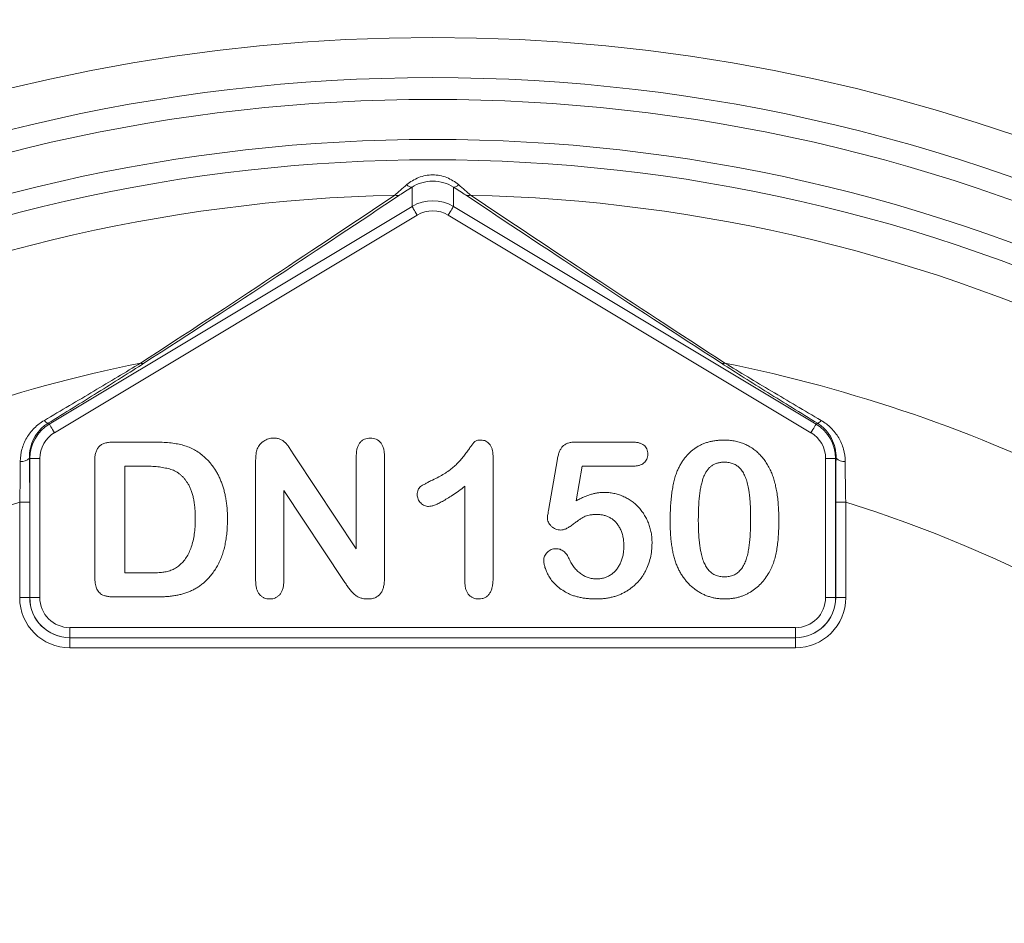
# Model space of a CAD drawing. Units: millimetres. Extents: x 4086 to 21529, y -10440 to 9469.
# Drawn here: x 7909 to 7958, y -7294 to -7249 of the extents above; entities that cross this region are included whole.
import ezdxf

# ---------------------------------------------------------------- set-up
doc = ezdxf.new("R2010")
doc.units = ezdxf.units.MM
doc.header["$LTSCALE"] = 2
doc.layers.get('0').update_dxf_attribs({"color": 10})

# ---------------------------------------------------------------- blocks, each defined once
blk = doc.blocks.new('A$C1ABC351D')
at = {"linetype": 'Continuous', "lineweight": 0}
for p, q in [((-182.272, 205.835), (-182.272, 206.797)), ((-180.217, 206.797), (-180.217, 205.835)), ((-200.299, 195.019), (-182.272, 205.835)), ((-180.217, 205.835), (-162.189, 195.019)), ((-182.015, 205.407), (-200.043, 194.59)), ((-162.446, 194.59), (-180.474, 205.407)), ((-200.368, 195.057), (-200.299, 195.019)), ((-162.189, 195.019), (-162.121, 195.057)), ((-197.125, 194.123), (-195.074, 194.123)), ((-174.118, 194.123), (-171.347, 194.123)), ((-201.269, 193.306), (-201.29, 193.318)), ((-200.77, 193.306), (-201.269, 193.306)), ((-201.269, 186.395), (-201.269, 193.306)), ((-200.77, 193.306), (-200.77, 186.395)), ((-188.085, 193.384), (-185.044, 188.823)), ((-185.044, 188.823), (-185.044, 193.426)), ((-183.644, 193.426), (-183.644, 187.341)), ((-178.244, 193.412), (-178.244, 187.382)), ((-161.219, 193.306), (-161.719, 193.306)), ((-161.719, 186.395), (-161.719, 193.306)), ((-161.199, 193.318), (-161.219, 193.306)), ((-161.219, 193.306), (-161.219, 186.395)), ((-198.044, 187.521), (-198.044, 193.166)), ((-195.497, 192.923), (-196.544, 192.923)), ((-196.544, 192.923), (-196.544, 187.623)), ((-190.044, 187.22), (-190.044, 193.188)), ((-175.488, 190.729), (-175.046, 193.285)), ((-173.822, 192.923), (-174.122, 191.198)), ((-171.316, 192.923), (-173.822, 192.923)), ((-179.644, 187.17), (-179.644, 191.923)), ((-188.644, 191.723), (-188.644, 187.215)), ((-185.679, 187.241), (-188.644, 191.723)), ((-201.272, 191.141), (-201.771, 191.141)), ((-201.771, 186.392), (-201.771, 191.141)), ((-201.272, 191.141), (-201.272, 186.392)), ((-160.717, 191.141), (-161.217, 191.141)), ((-161.217, 186.392), (-161.217, 191.141)), ((-160.717, 191.141), (-160.717, 186.392)), ((-196.544, 187.623), (-195.343, 187.623)), ((-201.272, 186.392), (-201.771, 186.392)), ((-201.272, 186.392), (-201.269, 186.395)), ((-200.77, 186.395), (-201.269, 186.395)), ((-195.021, 186.423), (-197.055, 186.423)), ((-161.219, 186.395), (-161.719, 186.395)), ((-161.219, 186.395), (-161.217, 186.392)), ((-160.717, 186.392), (-161.217, 186.392)), ((-199.272, 184.897), (-163.217, 184.897)), ((-199.272, 184.398), (-199.272, 184.897)), ((-163.217, 184.398), (-163.217, 184.897)), ((-199.272, 184.398), (-199.275, 184.395)), ((-199.275, 184.395), (-163.214, 184.395)), ((-199.275, 184.395), (-199.275, 183.896)), ((-163.217, 184.398), (-199.272, 184.398)), ((-163.214, 184.395), (-163.217, 184.398)), ((-163.214, 184.395), (-163.214, 183.896)), ((-163.214, 183.896), (-199.275, 183.896))]:
    blk.add_line(p, q, dxfattribs=at)
at = {"linetype": 'Continuous', "lineweight": 0, "flags": 128}
for points in [[(-182.015, 205.407), (-182.063, 205.488), (-182.11, 205.566), (-182.154, 205.638), (-182.192, 205.702), (-182.224, 205.755), (-182.249, 205.796), (-182.265, 205.823), (-182.272, 205.835)], [(-180.474, 205.407), (-180.425, 205.488), (-180.378, 205.566), (-180.335, 205.638), (-180.296, 205.702), (-180.264, 205.755), (-180.24, 205.796), (-180.224, 205.823), (-180.217, 205.835)], [(-200.043, 194.59), (-200.091, 194.671), (-200.138, 194.749), (-200.181, 194.822), (-200.22, 194.885), (-200.252, 194.939), (-200.276, 194.98), (-200.292, 195.007), (-200.299, 195.019)], [(-162.189, 195.019), (-162.196, 195.007), (-162.212, 194.98), (-162.237, 194.939), (-162.269, 194.885), (-162.307, 194.822), (-162.351, 194.749), (-162.397, 194.671), (-162.446, 194.59)]]:
    blk.add_lwpolyline(points, dxfattribs=at)
at = {"linetype": 'Continuous', "lineweight": 0}
for radius in [223.407, 221.415]:
    blk.add_circle((-181.244, 242.5), radius, dxfattribs=at)
for centre, radius, start, end in [((-181.244, 204.5), 166.732, 287.48058, 252.51942), ((-181.244, 204.5), 146.798, 98.03804, 208.73691), ((-181.244, 204.5), 146.798, 331.26309, 81.96196), ((-181.244, 172), 134.232, 343.5201, 196.4799), ((-181.244, 172), 114.298, 342.09106, 79.65409), ((-181.244, 147), 109.232, 354.66974, 185.33026), ((-181.244, 147), 89.298, 103.28935, 189.67351), ((-181.244, 147), 89.298, 350.32649, 76.71065), ((-181.244, 126), 88.232, 3.89592, 176.10408), ((-181.244, 126), 86.24, 62.93773, 117.06227), ((-181.244, 126), 85.16, 64.11641, 115.88359), ((-181.244, 126), 83.167, 64.11641, 115.88359), ((-181.244, 126), 82.155, 64.16724, 115.83276), ((-182.291, 207.08), 0.283, 214.6279, 273.8265), ((-180.198, 207.08), 0.283, 266.1735, 325.3721), ((-181.244, 126), 80.423, 91.34135, 115.83276), ((-183.009, 206.68), 0.303, 247.0779, 295.1154), ((-179.48, 206.68), 0.303, 244.8846, 292.9221), ((-181.244, 126), 80.423, 64.16724, 88.65865), ((-181.244, 126), 73.494, 101.3988, 116.53702), ((-195.68, 198.239), 0.214, 245.1469, 292.3916), ((-166.809, 198.239), 0.214, 247.6084, 294.8531), ((-181.244, 126), 73.494, 63.46298, 78.6012), ((-200.276, 195.353), 0.309, 209.3441, 252.6895), ((-162.213, 195.353), 0.309, 287.3105, 330.6559), ((-201.667, 193.687), 0.528, 261.8489, 315.5993), ((-160.821, 193.687), 0.528, 224.4007, 278.1511), ((-181.244, 126), 68.298, 107.4905, 72.5095)]:
    blk.add_arc(centre, radius, start, end, dxfattribs=at)
for centre, major_axis, ratio, start_param, end_param in [((-181.244, 204.118), (0, 2.002), 0.999067, 5.743588, 6.822783), ((-181.244, 204.118), (0, -1.503), 0.998138, 2.601995, 3.68119), ((-199.268, 193.304), (1.742, -0.986), 0.999094, 2.62718, 3.656005), ((-163.221, 193.304), (1.742, 0.986), 0.999094, 5.768773, 6.797598), ((-199.268, 193.304), (1.308, -0.74), 0.998191, 2.62718, 3.656005), ((-163.221, 193.304), (-1.308, -0.74), 0.998191, 2.62718, 3.656005), ((-199.268, 186.399), (1.773, 1.773), 0.997265, 2.357564, 3.925621), ((-199.268, 186.399), (1.42, 1.42), 0.995904, 2.357564, 3.925621), ((-199.268, 186.399), (1.416, 1.416), 0.998629, 2.357564, 3.925621), ((-199.268, 186.399), (1.064, 1.064), 0.997265, 2.357564, 3.925621), ((-163.221, 186.399), (-1.064, 1.064), 0.997265, 2.357564, 3.925621), ((-163.221, 186.399), (1.416, -1.416), 0.998629, 5.499157, 7.067214), ((-163.221, 186.399), (1.42, -1.42), 0.995904, 5.499157, 7.067214), ((-163.221, 186.399), (-1.773, 1.773), 0.997265, 2.357564, 3.925621)]:
    blk.add_ellipse(centre, major_axis=major_axis, ratio=ratio, start_param=start_param, end_param=end_param, dxfattribs=at)
for points, knots in [([(-182.524, 206.919), (-182.357, 207.058), (-182.164, 207.181), (-181.834, 207.314), (-181.72, 207.348), (-181.488, 207.394), (-181.367, 207.406), (-181.127, 207.407), (-181.009, 207.395), (-180.774, 207.349), (-180.658, 207.315), (-180.438, 207.227), (-180.335, 207.175), (-180.14, 207.055), (-180.048, 206.988), (-179.965, 206.919)], [0, 0, 0, 0, 0.25, 0.25, 0.375, 0.375, 0.5, 0.5, 0.625, 0.625, 0.75, 0.75, 0.875, 0.875, 1, 1, 1, 1]), ([(-180.217, 206.797), (-180.358, 206.887), (-180.52, 206.963), (-180.875, 207.068), (-181.058, 207.094), (-181.43, 207.094), (-181.615, 207.068), (-181.968, 206.963), (-182.131, 206.887), (-182.272, 206.797)], [0, 0, 0, 0, 0.25, 0.25, 0.5, 0.5, 0.75, 0.75, 1, 1, 1, 1]), ([(-183.127, 206.401), (-183.044, 206.474), (-182.951, 206.556), (-182.748, 206.73), (-182.638, 206.823), (-182.524, 206.919)], [0, 0, 0, 0, 0.5, 0.5, 1, 1, 1, 1]), ([(-182.272, 206.797), (-182.383, 206.727), (-182.491, 206.658), (-182.695, 206.527), (-182.793, 206.464), (-182.88, 206.405)], [0, 0, 0, 0, 0.5, 0.5, 1, 1, 1, 1]), ([(-179.608, 206.405), (-179.696, 206.464), (-179.793, 206.527), (-179.997, 206.658), (-180.105, 206.727), (-180.217, 206.797)], [0, 0, 0, 0, 0.5, 0.5, 1, 1, 1, 1]), ([(-179.965, 206.919), (-179.85, 206.822), (-179.741, 206.73), (-179.539, 206.557), (-179.445, 206.475), (-179.362, 206.401)], [0, 0, 0, 0, 0.5, 0.5, 1, 1, 1, 1]), ([(-195.769, 198.045), (-193.484, 199.528), (-191.301, 200.96), (-187.105, 203.737), (-185.087, 205.084), (-183.127, 206.401)], [0, 0, 0, 0, 0.5, 0.5, 1, 1, 1, 1]), ([(-182.88, 206.405), (-184.855, 205.086), (-186.886, 203.737), (-191.106, 200.959), (-193.294, 199.53), (-195.598, 198.041)], [0, 0, 0, 0, 0.5, 0.5, 1, 1, 1, 1]), ([(-166.89, 198.041), (-169.194, 199.53), (-171.382, 200.959), (-175.602, 203.737), (-177.633, 205.086), (-179.608, 206.405)], [0, 0, 0, 0, 0.5, 0.5, 1, 1, 1, 1]), ([(-179.362, 206.401), (-177.401, 205.083), (-175.377, 203.733), (-171.181, 200.956), (-169.006, 199.529), (-166.719, 198.045)], [0, 0, 0, 0, 0.5, 0.5, 1, 1, 1, 1]), ([(-200.545, 195.201), (-199.712, 195.691), (-198.885, 196.179), (-197.68, 196.894), (-197.284, 197.13), (-196.511, 197.594), (-196.133, 197.822), (-195.769, 198.045)], [0, 0, 0, 0, 0.5, 0.5, 0.75, 0.75, 1, 1, 1, 1]), ([(-195.598, 198.041), (-195.957, 197.809), (-196.332, 197.57), (-197.101, 197.084), (-197.495, 196.837), (-198.699, 196.086), (-199.53, 195.572), (-200.368, 195.057)], [0, 0, 0, 0, 0.25, 0.25, 0.5, 0.5, 1, 1, 1, 1]), ([(-162.121, 195.057), (-162.96, 195.573), (-163.785, 196.083), (-164.987, 196.833), (-165.381, 197.08), (-166.152, 197.567), (-166.528, 197.807), (-166.89, 198.041)], [0, 0, 0, 0, 0.5, 0.5, 0.75, 0.75, 1, 1, 1, 1]), ([(-166.719, 198.045), (-166.358, 197.824), (-165.976, 197.593), (-165.199, 197.127), (-164.803, 196.891), (-163.599, 196.176), (-162.775, 195.69), (-161.943, 195.201)], [0, 0, 0, 0, 0.25, 0.25, 0.5, 0.5, 1, 1, 1, 1]), ([(-201.742, 193.164), (-201.741, 193.374), (-201.712, 193.575), (-201.604, 193.964), (-201.523, 194.154), (-201.317, 194.504), (-201.191, 194.669), (-200.897, 194.962), (-200.732, 195.091), (-200.545, 195.201)], [0, 0, 0, 0, 0.25, 0.25, 0.5, 0.5, 0.75, 0.75, 1, 1, 1, 1]), ([(-200.368, 195.057), (-200.525, 194.96), (-200.66, 194.846), (-200.892, 194.59), (-200.989, 194.448), (-201.143, 194.149), (-201.201, 193.989), (-201.276, 193.662), (-201.294, 193.493), (-201.29, 193.318)], [0, 0, 0, 0, 0.25, 0.25, 0.5, 0.5, 0.75, 0.75, 1, 1, 1, 1]), ([(-161.199, 193.318), (-161.195, 193.493), (-161.213, 193.662), (-161.288, 193.99), (-161.346, 194.15), (-161.499, 194.448), (-161.595, 194.589), (-161.829, 194.846), (-161.963, 194.96), (-162.121, 195.057)], [0, 0, 0, 0, 0.25, 0.25, 0.5, 0.5, 0.75, 0.75, 1, 1, 1, 1]), ([(-161.943, 195.201), (-161.756, 195.091), (-161.591, 194.962), (-161.297, 194.668), (-161.171, 194.504), (-160.966, 194.155), (-160.885, 193.966), (-160.776, 193.575), (-160.747, 193.374), (-160.746, 193.164)], [0, 0, 0, 0, 0.25, 0.25, 0.5, 0.5, 0.75, 0.75, 1, 1, 1, 1]), ([(-189.963, 193.785), (-189.946, 193.823), (-189.911, 193.9), (-189.835, 194.001), (-189.747, 194.095), (-189.642, 194.173), (-189.529, 194.239), (-189.409, 194.288), (-189.283, 194.317), (-189.198, 194.321), (-189.155, 194.323)], [0, 0, 0, 0, 0.122575, 0.244714, 0.368578, 0.496793, 0.625035, 0.751428, 0.874805, 1, 1, 1, 1]), ([(-189.155, 194.323), (-189.091, 194.32), (-188.971, 194.315), (-188.805, 194.26), (-188.664, 194.179), (-188.543, 194.068), (-188.427, 193.931), (-188.32, 193.763), (-188.205, 193.578), (-188.125, 193.449), (-188.085, 193.384)], [0, 0, 0, 0, 0.127119, 0.238372, 0.343922, 0.449063, 0.564664, 0.699364, 0.846216, 1, 1, 1, 1]), ([(-185.044, 193.426), (-185.042, 193.496), (-185.038, 193.628), (-185.004, 193.813), (-184.946, 193.97), (-184.863, 194.099), (-184.76, 194.2), (-184.638, 194.272), (-184.5, 194.315), (-184.402, 194.32), (-184.352, 194.323)], [0, 0, 0, 0, 0.16489, 0.308846, 0.43814, 0.554476, 0.664845, 0.772534, 0.882437, 1, 1, 1, 1]), ([(-184.352, 194.323), (-184.3, 194.32), (-184.2, 194.315), (-184.058, 194.272), (-183.934, 194.2), (-183.829, 194.099), (-183.745, 193.97), (-183.684, 193.814), (-183.651, 193.628), (-183.647, 193.496), (-183.644, 193.426)], [0, 0, 0, 0, 0.119984, 0.23224, 0.339884, 0.450011, 0.565837, 0.694266, 0.836772, 1, 1, 1, 1]), ([(-198.044, 193.166), (-198.042, 193.245), (-198.037, 193.391), (-197.997, 193.594), (-197.932, 193.765), (-197.833, 193.901), (-197.701, 194.003), (-197.538, 194.075), (-197.342, 194.116), (-197.201, 194.12), (-197.125, 194.123)], [0, 0, 0, 0, 0.152992, 0.285971, 0.402433, 0.507304, 0.610976, 0.724896, 0.853106, 1, 1, 1, 1]), ([(-195.074, 194.123), (-194.945, 194.121), (-194.697, 194.117), (-194.339, 194.091), (-194.01, 194.046), (-193.705, 193.985), (-193.421, 193.897), (-193.152, 193.779), (-192.896, 193.628), (-192.74, 193.505), (-192.661, 193.443)], [0, 0, 0, 0, 0.150635, 0.290636, 0.419884, 0.539455, 0.653804, 0.767646, 0.882454, 1, 1, 1, 1]), ([(-190.044, 193.188), (-190.044, 193.248), (-190.043, 193.362), (-190.026, 193.521), (-190.004, 193.662), (-189.976, 193.746), (-189.963, 193.785)], [0, 0, 0, 0, 0.296983, 0.561567, 0.795012, 1, 1, 1, 1]), ([(-181.247, 192.237), (-181.146, 192.287), (-180.951, 192.382), (-180.679, 192.539), (-180.439, 192.7), (-180.228, 192.866), (-180.039, 193.041), (-179.867, 193.224), (-179.703, 193.415), (-179.578, 193.581), (-179.487, 193.714), (-179.423, 193.802), (-179.367, 193.881), (-179.315, 193.949), (-179.272, 194.009), (-179.234, 194.057), (-179.203, 194.096), (-179.17, 194.135), (-179.121, 194.175), (-179.045, 194.203), (-178.951, 194.219), (-178.883, 194.222), (-178.846, 194.223)], [0, 0, 0, 0, 0.106152, 0.203744, 0.293824, 0.376584, 0.455729, 0.534496, 0.612792, 0.691619, 0.729149, 0.763442, 0.793532, 0.820394, 0.843447, 0.862595, 0.878231, 0.889993, 0.911198, 0.935957, 0.965269, 1, 1, 1, 1]), ([(-178.846, 194.223), (-178.802, 194.22), (-178.718, 194.214), (-178.597, 194.175), (-178.495, 194.102), (-178.404, 194.008), (-178.333, 193.887), (-178.278, 193.748), (-178.251, 193.586), (-178.247, 193.472), (-178.244, 193.412)], [0, 0, 0, 0, 0.115155, 0.222893, 0.33116, 0.445311, 0.567846, 0.697972, 0.841084, 1, 1, 1, 1]), ([(-175.046, 193.285), (-175.032, 193.354), (-175.007, 193.483), (-174.947, 193.66), (-174.87, 193.807), (-174.776, 193.927), (-174.654, 194.019), (-174.501, 194.08), (-174.319, 194.117), (-174.188, 194.121), (-174.118, 194.123)], [0, 0, 0, 0, 0.149332, 0.281328, 0.397341, 0.501809, 0.605095, 0.71982, 0.849482, 1, 1, 1, 1]), ([(-171.347, 194.123), (-171.285, 194.121), (-171.169, 194.118), (-171.005, 194.091), (-170.866, 194.043), (-170.751, 193.977), (-170.66, 193.889), (-170.598, 193.78), (-170.56, 193.653), (-170.556, 193.563), (-170.554, 193.515)], [0, 0, 0, 0, 0.163347, 0.306691, 0.434599, 0.547689, 0.655296, 0.761575, 0.874765, 1, 1, 1, 1]), ([(-169.108, 192.643), (-169.082, 192.706), (-169.029, 192.829), (-168.938, 193.005), (-168.838, 193.17), (-168.728, 193.323), (-168.611, 193.464), (-168.484, 193.595), (-168.348, 193.713), (-168.203, 193.82), (-168.051, 193.916), (-167.89, 193.996), (-167.724, 194.068), (-167.548, 194.123), (-167.367, 194.169), (-167.178, 194.2), (-166.983, 194.219), (-166.85, 194.222), (-166.782, 194.223)], [0, 0, 0, 0, 0.0682056, 0.1337824, 0.1977165, 0.2603327, 0.3212441, 0.3815422, 0.4416044, 0.5010855, 0.5611028, 0.6206293, 0.6805022, 0.7416683, 0.803836, 0.8670878, 0.9323775, 1, 1, 1, 1]), ([(-166.782, 194.223), (-166.693, 194.221), (-166.519, 194.217), (-166.265, 194.184), (-166.023, 194.127), (-165.794, 194.051), (-165.578, 193.952), (-165.374, 193.833), (-165.187, 193.69), (-165.01, 193.531), (-164.849, 193.349), (-164.699, 193.15), (-164.564, 192.928), (-164.486, 192.771), (-164.446, 192.69)], [0, 0, 0, 0, 0.089534, 0.175495, 0.258719, 0.339759, 0.419587, 0.498375, 0.577309, 0.657024, 0.738264, 0.82246, 0.908921, 1, 1, 1, 1]), ([(-192.661, 193.443), (-192.612, 193.399), (-192.513, 193.31), (-192.374, 193.168), (-192.245, 193.017), (-192.127, 192.858), (-192.017, 192.69), (-191.917, 192.515), (-191.826, 192.33), (-191.747, 192.136), (-191.674, 191.935), (-191.615, 191.724), (-191.56, 191.507), (-191.519, 191.28), (-191.484, 191.045), (-191.461, 190.801), (-191.447, 190.549), (-191.445, 190.378), (-191.444, 190.291)], [0, 0, 0, 0, 0.057023, 0.113993, 0.170501, 0.227433, 0.284661, 0.342396, 0.401245, 0.461255, 0.522553, 0.585016, 0.649063, 0.715076, 0.783373, 0.853071, 0.925243, 1, 1, 1, 1]), ([(-170.554, 193.515), (-170.556, 193.472), (-170.561, 193.39), (-170.597, 193.273), (-170.661, 193.17), (-170.745, 193.08), (-170.857, 193.009), (-170.989, 192.957), (-171.146, 192.929), (-171.257, 192.925), (-171.316, 192.923)], [0, 0, 0, 0, 0.116758, 0.22655, 0.33406, 0.446692, 0.56486, 0.692987, 0.837593, 1, 1, 1, 1]), ([(-193.044, 190.302), (-193.045, 190.396), (-193.046, 190.577), (-193.064, 190.839), (-193.089, 191.083), (-193.129, 191.309), (-193.176, 191.517), (-193.238, 191.706), (-193.307, 191.879), (-193.391, 192.032), (-193.482, 192.17), (-193.577, 192.294), (-193.678, 192.405), (-193.782, 192.505), (-193.894, 192.589), (-194.01, 192.662), (-194.131, 192.722), (-194.304, 192.782), (-194.535, 192.838), (-194.832, 192.889), (-195.156, 192.918), (-195.381, 192.921), (-195.497, 192.923)], [0, 0, 0, 0, 0.066635, 0.129301, 0.18771, 0.24211, 0.292941, 0.340261, 0.384153, 0.425623, 0.464852, 0.502003, 0.537582, 0.571813, 0.605015, 0.637447, 0.669407, 0.70143, 0.767873, 0.839223, 0.916594, 1, 1, 1, 1]), ([(-166.758, 193.123), (-166.816, 193.121), (-166.929, 193.117), (-167.09, 193.083), (-167.239, 193.031), (-167.373, 192.952), (-167.494, 192.854), (-167.599, 192.732), (-167.69, 192.589), (-167.768, 192.425), (-167.833, 192.238), (-167.89, 192.03), (-167.938, 191.797), (-167.977, 191.542), (-168.008, 191.263), (-168.029, 190.96), (-168.041, 190.634), (-168.043, 190.409), (-168.044, 190.293)], [0, 0, 0, 0, 0.0500492, 0.0969118, 0.1418937, 0.1860441, 0.2301808, 0.2761116, 0.3242931, 0.3762207, 0.4325839, 0.4951403, 0.5631855, 0.6373931, 0.7184442, 0.8055223, 0.8996411, 1, 1, 1, 1]), ([(-165.444, 190.335), (-165.444, 190.413), (-165.445, 190.564), (-165.451, 190.786), (-165.461, 190.998), (-165.472, 191.198), (-165.49, 191.388), (-165.51, 191.567), (-165.535, 191.735), (-165.571, 191.939), (-165.627, 192.172), (-165.717, 192.422), (-165.829, 192.635), (-165.941, 192.786), (-166.042, 192.886), (-166.124, 192.949), (-166.213, 193.003), (-166.309, 193.047), (-166.412, 193.081), (-166.521, 193.106), (-166.637, 193.12), (-166.717, 193.122), (-166.758, 193.123)], [0, 0, 0, 0, 0.067397, 0.131651, 0.192774, 0.251234, 0.30619, 0.358089, 0.407472, 0.45343, 0.53867, 0.614799, 0.684003, 0.746966, 0.777352, 0.807026, 0.836659, 0.867018, 0.898485, 0.930523, 0.964241, 1, 1, 1, 1]), ([(-169.444, 190.141), (-169.444, 190.27), (-169.442, 190.519), (-169.426, 190.883), (-169.402, 191.228), (-169.366, 191.553), (-169.32, 191.857), (-169.262, 192.14), (-169.195, 192.401), (-169.137, 192.564), (-169.108, 192.643)], [0, 0, 0, 0, 0.151536, 0.295185, 0.431053, 0.559952, 0.681476, 0.795269, 0.901048, 1, 1, 1, 1]), ([(-164.446, 192.69), (-164.413, 192.614), (-164.346, 192.458), (-164.267, 192.205), (-164.196, 191.932), (-164.141, 191.635), (-164.097, 191.316), (-164.067, 190.974), (-164.048, 190.609), (-164.045, 190.359), (-164.044, 190.23)], [0, 0, 0, 0, 0.098268, 0.203597, 0.316088, 0.435866, 0.564057, 0.700963, 0.84621, 1, 1, 1, 1]), ([(-182.013, 191.51), (-182.011, 191.553), (-182.007, 191.632), (-181.976, 191.744), (-181.922, 191.838), (-181.841, 191.914), (-181.735, 191.983), (-181.602, 192.06), (-181.436, 192.146), (-181.314, 192.205), (-181.247, 192.237)], [0, 0, 0, 0, 0.112429, 0.211773, 0.304744, 0.395687, 0.503088, 0.640653, 0.804567, 1, 1, 1, 1]), ([(-179.644, 191.923), (-179.751, 191.844), (-179.953, 191.694), (-180.246, 191.491), (-180.513, 191.319), (-180.752, 191.177), (-180.963, 191.066), (-181.148, 190.987), (-181.306, 190.935), (-181.404, 190.926), (-181.447, 190.923)], [0, 0, 0, 0, 0.190617, 0.362138, 0.514715, 0.647918, 0.762032, 0.858202, 0.937266, 1, 1, 1, 1]), ([(-181.447, 190.923), (-181.484, 190.925), (-181.555, 190.929), (-181.66, 190.963), (-181.756, 191.021), (-181.844, 191.097), (-181.918, 191.188), (-181.972, 191.289), (-182.007, 191.397), (-182.011, 191.472), (-182.013, 191.51)], [0, 0, 0, 0, 0.12047, 0.239123, 0.362157, 0.492723, 0.62484, 0.750723, 0.874345, 1, 1, 1, 1]), ([(-174.122, 191.198), (-174.061, 191.232), (-173.941, 191.298), (-173.758, 191.384), (-173.58, 191.458), (-173.405, 191.517), (-173.234, 191.565), (-173.067, 191.597), (-172.903, 191.619), (-172.794, 191.622), (-172.741, 191.623)], [0, 0, 0, 0, 0.144504, 0.281799, 0.413673, 0.540159, 0.661065, 0.77768, 0.890831, 1, 1, 1, 1]), ([(-172.741, 191.623), (-172.658, 191.62), (-172.494, 191.615), (-172.252, 191.578), (-172.017, 191.519), (-171.794, 191.434), (-171.581, 191.33), (-171.382, 191.206), (-171.197, 191.064), (-171.029, 190.904), (-170.877, 190.726), (-170.74, 190.533), (-170.623, 190.324), (-170.523, 190.101), (-170.444, 189.865), (-170.385, 189.62), (-170.35, 189.366), (-170.346, 189.193), (-170.344, 189.105)], [0, 0, 0, 0, 0.064173, 0.127337, 0.188931, 0.250924, 0.312036, 0.372326, 0.431827, 0.491986, 0.552016, 0.612746, 0.674295, 0.737447, 0.801693, 0.86632, 0.932221, 1, 1, 1, 1]), ([(-175.546, 190.366), (-175.545, 190.377), (-175.542, 190.412), (-175.53, 190.484), (-175.511, 190.593), (-175.496, 190.679), (-175.488, 190.729)], [0, 0, 0, 0, 0.089772, 0.287784, 0.590023, 1, 1, 1, 1]), ([(-174.886, 189.748), (-174.929, 189.75), (-175.012, 189.755), (-175.133, 189.791), (-175.246, 189.851), (-175.348, 189.934), (-175.434, 190.03), (-175.499, 190.135), (-175.539, 190.249), (-175.543, 190.327), (-175.546, 190.366)], [0, 0, 0, 0, 0.127687, 0.2503, 0.378016, 0.510804, 0.643036, 0.764104, 0.881677, 1, 1, 1, 1]), ([(-173.072, 190.523), (-173.143, 190.522), (-173.273, 190.521), (-173.452, 190.498), (-173.601, 190.467), (-173.725, 190.415), (-173.838, 190.341), (-173.969, 190.256), (-174.118, 190.146), (-174.282, 190.024), (-174.448, 189.906), (-174.607, 189.818), (-174.751, 189.76), (-174.844, 189.752), (-174.886, 189.748)], [0, 0, 0, 0, 0.104441, 0.19326, 0.267914, 0.329244, 0.39171, 0.468706, 0.560129, 0.666847, 0.771951, 0.861933, 0.936788, 1, 1, 1, 1]), ([(-171.744, 188.949), (-171.746, 189.031), (-171.749, 189.188), (-171.785, 189.414), (-171.84, 189.622), (-171.919, 189.811), (-172.016, 189.979), (-172.128, 190.125), (-172.257, 190.25), (-172.401, 190.35), (-172.557, 190.426), (-172.721, 190.483), (-172.894, 190.516), (-173.012, 190.521), (-173.072, 190.523)], [0, 0, 0, 0, 0.105357, 0.20364, 0.295951, 0.383661, 0.467096, 0.546449, 0.622317, 0.697931, 0.772459, 0.846711, 0.922267, 1, 1, 1, 1]), ([(-193.841, 187.99), (-193.776, 188.049), (-193.646, 188.168), (-193.486, 188.387), (-193.347, 188.632), (-193.235, 188.909), (-193.15, 189.215), (-193.088, 189.551), (-193.051, 189.917), (-193.046, 190.17), (-193.044, 190.302)], [0, 0, 0, 0, 0.103775, 0.209904, 0.320807, 0.437978, 0.56343, 0.698232, 0.843267, 1, 1, 1, 1]), ([(-191.444, 190.291), (-191.446, 190.177), (-191.449, 189.955), (-191.47, 189.627), (-191.51, 189.316), (-191.562, 189.019), (-191.631, 188.737), (-191.716, 188.469), (-191.82, 188.216), (-191.941, 187.977), (-192.077, 187.75), (-192.233, 187.538), (-192.404, 187.334), (-192.533, 187.211), (-192.597, 187.149)], [0, 0, 0, 0, 0.099159, 0.193526, 0.284763, 0.37169, 0.455568, 0.536879, 0.615643, 0.693177, 0.769333, 0.845479, 0.92222, 1, 1, 1, 1]), ([(-169.14, 188.052), (-169.165, 188.126), (-169.217, 188.276), (-169.277, 188.511), (-169.332, 188.755), (-169.373, 189.012), (-169.406, 189.279), (-169.427, 189.557), (-169.442, 189.845), (-169.443, 190.041), (-169.444, 190.141)], [0, 0, 0, 0, 0.110163, 0.2245, 0.342091, 0.464504, 0.591393, 0.722895, 0.858574, 1, 1, 1, 1]), ([(-168.044, 190.293), (-168.044, 190.213), (-168.044, 190.058), (-168.037, 189.829), (-168.028, 189.612), (-168.016, 189.406), (-167.998, 189.21), (-167.979, 189.026), (-167.953, 188.854), (-167.918, 188.643), (-167.861, 188.403), (-167.772, 188.145), (-167.659, 187.926), (-167.548, 187.769), (-167.446, 187.668), (-167.366, 187.6), (-167.278, 187.546), (-167.184, 187.5), (-167.084, 187.466), (-166.977, 187.441), (-166.865, 187.425), (-166.787, 187.423), (-166.747, 187.423)], [0, 0, 0, 0, 0.068045, 0.132999, 0.194874, 0.253685, 0.309491, 0.362286, 0.411721, 0.45866, 0.544631, 0.621573, 0.691191, 0.754525, 0.784714, 0.814097, 0.843466, 0.873103, 0.902779, 0.933847, 0.966174, 1, 1, 1, 1]), ([(-166.747, 187.423), (-166.706, 187.423), (-166.626, 187.425), (-166.51, 187.441), (-166.401, 187.468), (-166.297, 187.503), (-166.201, 187.55), (-166.113, 187.609), (-166.031, 187.676), (-165.93, 187.783), (-165.818, 187.943), (-165.708, 188.166), (-165.619, 188.425), (-165.566, 188.663), (-165.532, 188.873), (-165.509, 189.046), (-165.488, 189.232), (-165.471, 189.429), (-165.459, 189.639), (-165.452, 189.86), (-165.445, 190.093), (-165.444, 190.253), (-165.444, 190.335)], [0, 0, 0, 0, 0.034679, 0.067434, 0.098606, 0.129265, 0.159083, 0.188525, 0.218124, 0.248527, 0.312064, 0.381704, 0.45745, 0.541619, 0.587412, 0.636544, 0.688619, 0.744536, 0.80342, 0.865309, 0.93113, 1, 1, 1, 1]), ([(-164.044, 190.23), (-164.045, 190.093), (-164.048, 189.828), (-164.066, 189.445), (-164.099, 189.092), (-164.143, 188.766), (-164.203, 188.462), (-164.288, 188.176), (-164.392, 187.902), (-164.48, 187.731), (-164.524, 187.646)], [0, 0, 0, 0, 0.155278, 0.299536, 0.432435, 0.555362, 0.670584, 0.782795, 0.891901, 1, 1, 1, 1]), ([(-170.344, 189.105), (-170.348, 188.98), (-170.355, 188.732), (-170.42, 188.369), (-170.522, 188.023), (-170.645, 187.752), (-170.76, 187.546), (-170.858, 187.4), (-170.965, 187.262), (-171.081, 187.132), (-171.206, 187.009), (-171.342, 186.896), (-171.486, 186.789), (-171.639, 186.693), (-171.799, 186.605), (-171.968, 186.53), (-172.143, 186.465), (-172.325, 186.415), (-172.512, 186.371), (-172.707, 186.344), (-172.908, 186.326), (-173.045, 186.324), (-173.115, 186.323)], [0, 0, 0, 0, 0.08555, 0.168649, 0.249726, 0.330488, 0.370805, 0.410424, 0.449845, 0.48926, 0.528865, 0.569121, 0.609673, 0.650778, 0.692335, 0.733905, 0.776181, 0.81893, 0.862529, 0.906943, 0.952835, 1, 1, 1, 1]), ([(-173.094, 187.323), (-173.028, 187.325), (-172.899, 187.328), (-172.714, 187.372), (-172.54, 187.435), (-172.38, 187.528), (-172.237, 187.645), (-172.107, 187.779), (-171.999, 187.938), (-171.907, 188.112), (-171.833, 188.303), (-171.783, 188.508), (-171.75, 188.724), (-171.746, 188.873), (-171.744, 188.949)], [0, 0, 0, 0, 0.0832805, 0.1629836, 0.2398013, 0.3175283, 0.3954091, 0.4737911, 0.5533905, 0.6368928, 0.7231327, 0.811604, 0.9035837, 1, 1, 1, 1]), ([(-175.725, 188.251), (-175.723, 188.285), (-175.719, 188.353), (-175.686, 188.454), (-175.631, 188.551), (-175.556, 188.641), (-175.467, 188.722), (-175.363, 188.782), (-175.246, 188.817), (-175.165, 188.821), (-175.124, 188.823)], [0, 0, 0, 0, 0.111494, 0.224221, 0.343322, 0.473036, 0.60716, 0.734715, 0.864742, 1, 1, 1, 1]), ([(-175.124, 188.823), (-175.088, 188.821), (-175.018, 188.818), (-174.916, 188.795), (-174.822, 188.753), (-174.735, 188.696), (-174.655, 188.623), (-174.583, 188.534), (-174.518, 188.43), (-174.483, 188.352), (-174.465, 188.312)], [0, 0, 0, 0, 0.1214975, 0.236942, 0.3501745, 0.465619, 0.5862375, 0.7135126, 0.8499683, 1, 1, 1, 1]), ([(-195.343, 187.623), (-195.28, 187.623), (-195.162, 187.624), (-194.996, 187.626), (-194.852, 187.633), (-194.686, 187.644), (-194.487, 187.677), (-194.294, 187.733), (-194.141, 187.794), (-194.032, 187.85), (-193.932, 187.915), (-193.871, 187.965), (-193.841, 187.99)], [0, 0, 0, 0, 0.118496, 0.223182, 0.315098, 0.392345, 0.53942, 0.694723, 0.773569, 0.851294, 0.925516, 1, 1, 1, 1]), ([(-173.115, 186.323), (-173.192, 186.323), (-173.342, 186.324), (-173.562, 186.343), (-173.771, 186.368), (-173.968, 186.408), (-174.155, 186.456), (-174.33, 186.515), (-174.494, 186.586), (-174.693, 186.692), (-174.915, 186.84), (-175.148, 187.032), (-175.339, 187.238), (-175.482, 187.457), (-175.588, 187.673), (-175.666, 187.877), (-175.715, 188.068), (-175.722, 188.192), (-175.725, 188.251)], [0, 0, 0, 0, 0.064508, 0.125704, 0.184566, 0.240543, 0.294131, 0.34567, 0.395051, 0.443397, 0.534285, 0.617811, 0.695549, 0.768188, 0.835813, 0.896354, 0.950999, 1, 1, 1, 1]), ([(-174.465, 188.312), (-174.429, 188.237), (-174.358, 188.09), (-174.222, 187.895), (-174.071, 187.722), (-173.9, 187.579), (-173.716, 187.463), (-173.517, 187.384), (-173.31, 187.33), (-173.166, 187.325), (-173.094, 187.323)], [0, 0, 0, 0, 0.139267, 0.271609, 0.397647, 0.52206, 0.643088, 0.760844, 0.879315, 1, 1, 1, 1]), ([(-166.73, 186.323), (-166.797, 186.324), (-166.929, 186.328), (-167.124, 186.348), (-167.313, 186.384), (-167.496, 186.436), (-167.675, 186.5), (-167.849, 186.578), (-168.017, 186.673), (-168.179, 186.78), (-168.333, 186.901), (-168.479, 187.032), (-168.614, 187.175), (-168.739, 187.328), (-168.855, 187.493), (-168.961, 187.669), (-169.057, 187.856), (-169.112, 187.986), (-169.14, 188.052)], [0, 0, 0, 0, 0.063356, 0.125021, 0.185938, 0.246063, 0.305982, 0.366194, 0.426867, 0.488596, 0.550627, 0.612609, 0.674535, 0.737104, 0.800637, 0.865865, 0.932003, 1, 1, 1, 1]), ([(-197.055, 186.423), (-197.122, 186.424), (-197.247, 186.426), (-197.422, 186.452), (-197.572, 186.488), (-197.696, 186.545), (-197.797, 186.619), (-197.878, 186.704), (-197.94, 186.803), (-197.983, 186.916), (-198.009, 187.044), (-198.029, 187.188), (-198.041, 187.348), (-198.043, 187.462), (-198.044, 187.521)], [0, 0, 0, 0, 0.114754, 0.215218, 0.30322, 0.379365, 0.449245, 0.515784, 0.5814, 0.648612, 0.722944, 0.805292, 0.89784, 1, 1, 1, 1]), ([(-164.524, 187.646), (-164.586, 187.545), (-164.708, 187.346), (-164.931, 187.081), (-165.18, 186.851), (-165.409, 186.692), (-165.602, 186.584), (-165.752, 186.515), (-165.904, 186.455), (-166.062, 186.406), (-166.223, 186.369), (-166.389, 186.343), (-166.558, 186.324), (-166.672, 186.323), (-166.73, 186.323)], [0, 0, 0, 0, 0.131681, 0.258952, 0.382958, 0.506316, 0.56793, 0.62847, 0.68925, 0.74979, 0.811509, 0.873016, 0.93579, 1, 1, 1, 1]), ([(-192.597, 187.149), (-192.65, 187.106), (-192.754, 187.019), (-192.921, 186.905), (-193.095, 186.803), (-193.276, 186.716), (-193.465, 186.641), (-193.659, 186.576), (-193.861, 186.525), (-194.07, 186.486), (-194.289, 186.458), (-194.521, 186.438), (-194.766, 186.426), (-194.934, 186.424), (-195.021, 186.423)], [0, 0, 0, 0, 0.078968, 0.156627, 0.234241, 0.311963, 0.389947, 0.468751, 0.549095, 0.630751, 0.715322, 0.804967, 0.899821, 1, 1, 1, 1]), ([(-189.344, 186.323), (-189.395, 186.325), (-189.493, 186.33), (-189.631, 186.375), (-189.753, 186.45), (-189.86, 186.55), (-189.943, 186.682), (-190.002, 186.838), (-190.038, 187.021), (-190.042, 187.151), (-190.044, 187.22)], [0, 0, 0, 0, 0.117361, 0.228605, 0.336735, 0.449513, 0.568354, 0.696291, 0.839038, 1, 1, 1, 1]), ([(-188.644, 187.215), (-188.647, 187.146), (-188.651, 187.015), (-188.685, 186.832), (-188.748, 186.675), (-188.835, 186.546), (-188.941, 186.446), (-189.063, 186.374), (-189.199, 186.33), (-189.295, 186.325), (-189.344, 186.323)], [0, 0, 0, 0, 0.161633, 0.3061741, 0.435548, 0.5552162, 0.6676234, 0.7755765, 0.8845831, 1, 1, 1, 1]), ([(-184.474, 186.323), (-184.54, 186.326), (-184.667, 186.332), (-184.85, 186.375), (-185.016, 186.456), (-185.166, 186.574), (-185.306, 186.716), (-185.434, 186.881), (-185.554, 187.06), (-185.637, 187.181), (-185.679, 187.241)], [0, 0, 0, 0, 0.1237787, 0.2387361, 0.3508596, 0.4689648, 0.5943026, 0.7253741, 0.8611994, 1, 1, 1, 1]), ([(-183.644, 187.341), (-183.646, 187.262), (-183.65, 187.112), (-183.688, 186.902), (-183.753, 186.724), (-183.845, 186.576), (-183.964, 186.459), (-184.113, 186.38), (-184.285, 186.33), (-184.409, 186.325), (-184.474, 186.323)], [0, 0, 0, 0, 0.159521, 0.299402, 0.423945, 0.537182, 0.643959, 0.753483, 0.870473, 1, 1, 1, 1]), ([(-178.949, 186.323), (-178.999, 186.325), (-179.096, 186.331), (-179.233, 186.371), (-179.354, 186.439), (-179.459, 186.535), (-179.543, 186.658), (-179.602, 186.806), (-179.638, 186.98), (-179.642, 187.104), (-179.644, 187.17)], [0, 0, 0, 0, 0.12157, 0.233279, 0.343375, 0.455836, 0.573694, 0.700361, 0.840817, 1, 1, 1, 1]), ([(-178.244, 187.382), (-178.246, 187.299), (-178.249, 187.143), (-178.282, 186.927), (-178.334, 186.741), (-178.414, 186.59), (-178.513, 186.467), (-178.639, 186.382), (-178.788, 186.332), (-178.893, 186.326), (-178.949, 186.323)], [0, 0, 0, 0, 0.172577, 0.323939, 0.455324, 0.571733, 0.677943, 0.780199, 0.884443, 1, 1, 1, 1])]:
    blk.add_open_spline(points, degree=3, knots=knots, dxfattribs=at)
for points in [[(-201.29, 193.318), (-201.278, 192.61), (-201.272, 191.884), (-201.272, 191.141)], [(-161.217, 191.141), (-161.217, 191.884), (-161.211, 192.61), (-161.199, 193.318)], [(-201.771, 191.141), (-201.755, 191.827), (-201.745, 192.511), (-201.742, 193.164)], [(-160.746, 193.164), (-160.743, 192.511), (-160.734, 191.827), (-160.717, 191.141)]]:
    blk.add_open_spline(points, degree=3, dxfattribs=at)

msp = doc.modelspace()

# ---------------------------------------------------------------- block references
msp.add_blockref('A$C1ABC351D', (8110.444, -7464.265))

doc.saveas('drawing.dxf')
